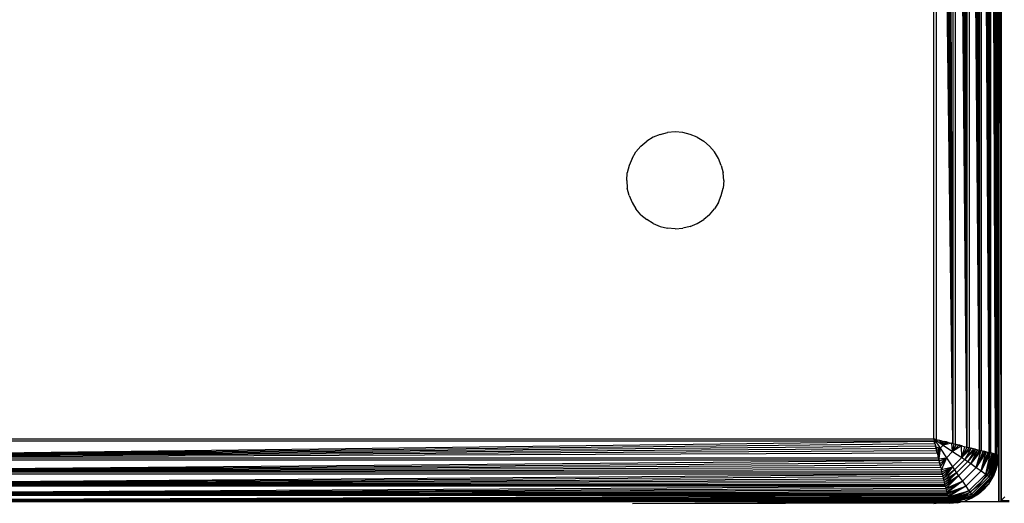
# Model space of a CAD drawing. Units: millimetres. Extents: x 3008 to 14111, y 1902 to 10499.
# Drawn here: x 6643 to 6703, y 3904 to 3934 of the extents above; entities that cross this region are included whole.
import ezdxf

# ---------------------------------------------------------------- set-up
doc = ezdxf.new("R2010")
doc.units = ezdxf.units.MM
doc.layers.add('Strefa bezpieczna', color=8, linetype='Continuous')
doc.dimstyles.get("Standard").update_dxf_attribs({"dimtxt": 180, "dimasz": 200, "dimexe": 0.18, "dimexo": 0.0625, "dimgap": 200, "dimtad": 0, "dimtih": 1, "dimtoh": 1, "dimlfac": 0.001, "dimzin": 0, "dimdsep": 46, "dimtxsty": 'Standard', "dimcen": 0.09, "dimse1": 1, "dimse2": 1, "dimadec": 0, "dimazin": 0, "dimtfac": 1, "dimtdec": 4, "dimtofl": 0, "dimtmove": 0, "dimatfit": 3, "dimfxl": 1, "dimtolj": 1, "dimtzin": 0, "dimarcsym": 0})

# ---------------------------------------------------------------- blocks, each defined once
blk = doc.blocks.new('*D104')
at = {"layer": 'Defpoints', "color": 0}
for p in [(7278.082, 9156.054), (3246.761, 1901.745), (7657.949, 1901.745)]:
    blk.add_point(p, dxfattribs=at)
at = {"layer": 'Strefa bezpieczna', "color": 0, "lineweight": -2}
for p, q in [((3246.761, 8956.054), (3246.761, 5818.899)), ((3246.761, 2101.745), (3246.761, 5238.899))]:
    blk.add_line(p, q, dxfattribs=at)
at = {"layer": 'Strefa bezpieczna', "color": 0}
for points in [[(3280.094, 8956.054), (3213.427, 8956.054), (3246.761, 9156.054)], [(3213.427, 2101.745), (3280.094, 2101.745), (3246.761, 1901.745)]]:
    blk.add_solid(points, dxfattribs=at)
at = {"layer": 'Strefa bezpieczna', "color": 0, "insert": (3246.761, 5528.899), "char_height": 180, "attachment_point": 5}
blk.add_mtext('\\A1;7.25', dxfattribs=at)
blk = doc.blocks.new('*D105')
at = {"layer": 'Defpoints', "color": 0}
for p in [(7267.801, 7192.202), (4235.915, 3401.745), (7053.801, 3401.745)]:
    blk.add_point(p, dxfattribs=at)
at = {"layer": 'Strefa bezpieczna', "color": 0, "lineweight": -2}
for p, q in [((4235.915, 6992.202), (4235.915, 5586.973)), ((4235.915, 3601.745), (4235.915, 5006.973))]:
    blk.add_line(p, q, dxfattribs=at)
at = {"layer": 'Strefa bezpieczna', "color": 0}
for points in [[(4269.248, 6992.202), (4202.581, 6992.202), (4235.915, 7192.202)], [(4202.581, 3601.745), (4269.248, 3601.745), (4235.915, 3401.745)]]:
    blk.add_solid(points, dxfattribs=at)
at = {"layer": 'Strefa bezpieczna', "color": 0, "insert": (4235.915, 5296.973), "char_height": 180, "attachment_point": 5}
blk.add_mtext('\\A1;3.79', dxfattribs=at)

msp = doc.modelspace()

# ---------------------------------------------------------------- linework, layer by layer
for p, q in [((6703.302, 3903.723), (6703.168, 3993.546)), ((6703.302, 3993.546), (6703.302, 3903.723)), ((6701.954, 3906.839), (6701.711, 3990.192)), ((6701.954, 3906.839), (6701.835, 3990.223)), ((6701.954, 3990.253), (6701.954, 3906.839)), ((6702.561, 3906.688), (6702.069, 3990.282)), ((6702.069, 3990.282), (6702.069, 3906.811)), ((6702.561, 3906.688), (6702.179, 3990.31)), ((6702.561, 3906.688), (6702.283, 3990.336)), ((6702.561, 3906.688), (6702.381, 3990.36)), ((6702.561, 3906.688), (6702.474, 3990.383)), ((6702.56, 3990.405), (6702.561, 3906.688)), ((6702.646, 3990.426), (6702.641, 3906.668)), ((6702.949, 3906.59), (6702.646, 3990.426)), ((6702.949, 3906.59), (6702.715, 3990.444)), ((6702.949, 3906.59), (6702.783, 3990.461)), ((6702.949, 3906.59), (6702.845, 3990.476)), ((6702.949, 3906.59), (6702.9, 3990.49)), ((6702.949, 3990.502), (6702.949, 3906.59)), ((6703.126, 3907.546), (6703.029, 3990.283)), ((6703.029, 3990.283), (6703.029, 3906.808)), ((6700.301, 3907.253), (6699.268, 3989.582)), ((6699.268, 3989.582), (6699.268, 3907.511)), ((6700.301, 3907.253), (6699.413, 3989.618)), ((6700.301, 3907.253), (6699.558, 3989.654)), ((6700.301, 3907.253), (6699.706, 3989.691)), ((6700.301, 3907.253), (6699.854, 3989.728)), ((6700.301, 3907.253), (6700.003, 3989.765)), ((6700.301, 3989.84), (6700.301, 3907.253)), ((6701.176, 3907.034), (6700.45, 3989.877)), ((6700.45, 3989.877), (6700.45, 3907.215)), ((6701.176, 3907.034), (6700.598, 3989.914)), ((6701.176, 3907.034), (6700.745, 3989.951)), ((6701.176, 3907.034), (6700.891, 3989.988)), ((6701.176, 3907.034), (6701.02, 3990.02)), ((6701.176, 3990.059), (6701.176, 3907.034)), ((6701.954, 3906.839), (6701.315, 3990.094)), ((6701.315, 3990.094), (6701.315, 3906.999)), ((6701.954, 3906.839), (6701.451, 3990.127)), ((6701.954, 3906.839), (6701.582, 3990.16)), ((6703.126, 3907.546), (6703.084, 3989.864)), ((6699.126, 3907.546), (6699.126, 3989.546)), ((6703.126, 3989.546), (6703.126, 3907.546)), ((6703.168, 3903.635), (6703.168, 3972.063)), ((6703.168, 3972.063), (6703.302, 3903.723)), ((6681.764, 3926.219), (6681.363, 3925.973)), ((6682.199, 3926.399), (6681.764, 3926.219)), ((6682.199, 3926.399), (6682.657, 3926.509)), ((6683.126, 3926.546), (6682.657, 3926.509)), ((6683.595, 3926.509), (6683.126, 3926.546)), ((6684.053, 3926.399), (6683.595, 3926.509)), ((6684.488, 3926.219), (6684.053, 3926.399)), ((6684.488, 3926.219), (6684.889, 3925.973)), ((6681.005, 3925.668), (6680.699, 3925.31)), ((6681.005, 3925.668), (6681.363, 3925.973)), ((6685.247, 3925.668), (6684.889, 3925.973)), ((6685.247, 3925.668), (6685.553, 3925.31)), ((6680.453, 3924.908), (6680.699, 3925.31)), ((6685.799, 3924.908), (6685.553, 3925.31)), ((6680.273, 3924.473), (6680.163, 3924.016)), ((6680.453, 3924.908), (6680.273, 3924.473)), ((6685.979, 3924.473), (6685.799, 3924.908)), ((6685.979, 3924.473), (6686.089, 3924.016)), ((6680.126, 3923.546), (6680.163, 3924.016)), ((6686.126, 3923.546), (6686.089, 3924.016)), ((6680.126, 3923.546), (6680.163, 3923.077)), ((6686.126, 3923.546), (6686.089, 3923.077)), ((6680.273, 3922.619), (6680.163, 3923.077)), ((6680.273, 3922.619), (6680.453, 3922.184)), ((6685.799, 3922.184), (6685.979, 3922.619)), ((6685.979, 3922.619), (6686.089, 3923.077)), ((6680.453, 3922.184), (6680.699, 3921.783)), ((6685.799, 3922.184), (6685.553, 3921.783)), ((6681.005, 3921.425), (6680.699, 3921.783)), ((6681.005, 3921.425), (6681.363, 3921.119)), ((6685.247, 3921.425), (6684.889, 3921.119)), ((6685.247, 3921.425), (6685.553, 3921.783)), ((6681.764, 3920.873), (6681.363, 3921.119)), ((6681.764, 3920.873), (6682.199, 3920.693)), ((6684.053, 3920.693), (6684.488, 3920.873)), ((6684.488, 3920.873), (6684.889, 3921.119)), ((6682.199, 3920.693), (6682.657, 3920.583)), ((6683.126, 3920.546), (6682.657, 3920.583)), ((6683.126, 3920.546), (6683.595, 3920.583)), ((6684.053, 3920.693), (6683.595, 3920.583)), ((6616.832, 3906.371), (6699.162, 3907.404)), ((6699.162, 3907.404), (6617.09, 3907.404)), ((6617.126, 3907.546), (6699.126, 3907.546)), ((6699.126, 3907.546), (6699.162, 3907.404)), ((6699.268, 3907.511), (6699.126, 3907.546)), ((6699.126, 3907.546), (6699.714, 3907.154)), ((6699.126, 3907.546), (6699.518, 3906.958)), ((6699.198, 3907.26), (6699.162, 3907.404)), ((6699.162, 3907.404), (6699.253, 3907.039)), ((6699.171, 3907.365), (6699.213, 3907.196)), ((6699.268, 3907.511), (6700.301, 3907.253)), ((6699.413, 3907.475), (6699.558, 3907.438)), ((6699.714, 3907.154), (6699.476, 3907.459)), ((6699.633, 3907.42), (6699.714, 3907.154)), ((6699.777, 3907.383), (6699.714, 3907.154)), ((6699.909, 3907.35), (6699.714, 3907.154)), ((6700.029, 3907.321), (6699.714, 3907.154)), ((6699.909, 3907.35), (6699.777, 3907.383)), ((6699.854, 3907.364), (6699.909, 3907.35)), ((6700.029, 3907.321), (6699.909, 3907.35)), ((6699.909, 3907.35), (6700.003, 3907.327)), ((6703.029, 3906.808), (6703.126, 3907.546)), ((6703.126, 3907.546), (6703.126, 3906.546)), ((6616.832, 3906.371), (6699.198, 3907.26)), ((6616.832, 3906.371), (6699.234, 3907.114)), ((6616.832, 3906.371), (6699.271, 3906.967)), ((6616.832, 3906.371), (6699.308, 3906.818)), ((6699.198, 3907.26), (6699.234, 3907.114)), ((6699.271, 3906.967), (6699.234, 3907.114)), ((6699.253, 3907.039), (6699.518, 3906.958)), ((6699.253, 3907.039), (6699.289, 3906.895)), ((6699.308, 3906.818), (6699.271, 3906.967)), ((6699.289, 3906.895), (6699.518, 3906.958)), ((6699.345, 3906.67), (6699.308, 3906.818)), ((6699.518, 3906.958), (6699.322, 3906.763)), ((6699.352, 3906.643), (6699.518, 3906.958)), ((6699.406, 3906.425), (6699.518, 3906.958)), ((6699.518, 3906.958), (6699.438, 3906.298)), ((6699.714, 3907.154), (6699.518, 3906.958)), ((6699.518, 3906.958), (6699.908, 3906.375)), ((6700.247, 3907.266), (6699.714, 3907.154)), ((6699.714, 3907.154), (6700.297, 3906.764)), ((6700.297, 3906.764), (6699.908, 3906.375)), ((6700.297, 3906.764), (6700.247, 3907.266)), ((6700.374, 3907.234), (6700.297, 3906.764)), ((6700.516, 3907.199), (6700.297, 3906.764)), ((6700.671, 3907.16), (6700.297, 3906.764)), ((6700.84, 3907.118), (6700.297, 3906.764)), ((6700.297, 3906.764), (6700.867, 3906.381)), ((6700.301, 3907.253), (6700.45, 3907.215)), ((6700.45, 3907.215), (6701.176, 3907.034)), ((6700.45, 3907.215), (6700.598, 3907.178)), ((6700.516, 3907.199), (6700.45, 3907.215)), ((6700.671, 3907.16), (6700.516, 3907.199)), ((6700.671, 3907.16), (6700.598, 3907.178)), ((6700.745, 3907.141), (6700.671, 3907.16)), ((6700.84, 3907.118), (6700.745, 3907.141)), ((6700.867, 3906.381), (6700.84, 3907.118)), ((6700.891, 3907.105), (6700.84, 3907.118)), ((6701.035, 3907.069), (6700.867, 3906.381)), ((6701.176, 3907.034), (6700.867, 3906.381)), ((6701.315, 3906.999), (6700.867, 3906.381)), ((6701.45, 3906.965), (6700.867, 3906.381)), ((6701.45, 3906.965), (6701.053, 3906.255)), ((6701.582, 3906.932), (6701.053, 3906.255)), ((6701.711, 3906.9), (6701.053, 3906.255)), ((6701.176, 3907.034), (6701.315, 3906.999)), ((6701.711, 3906.9), (6701.236, 3906.132)), ((6701.835, 3906.869), (6701.236, 3906.132)), ((6701.315, 3906.999), (6701.954, 3906.839)), ((6701.315, 3906.999), (6701.45, 3906.965)), ((6701.835, 3906.869), (6701.414, 3906.01)), ((6701.954, 3906.839), (6701.414, 3906.01)), ((6702.069, 3906.811), (6701.414, 3906.01)), ((6701.582, 3906.932), (6701.45, 3906.965)), ((6701.711, 3906.9), (6701.582, 3906.932)), ((6701.757, 3905.775), (6702.069, 3906.811)), ((6702.179, 3906.783), (6701.757, 3905.775)), ((6702.283, 3906.757), (6701.757, 3905.775)), ((6702.381, 3906.732), (6701.757, 3905.775)), ((6701.954, 3906.839), (6702.069, 3906.811)), ((6702.069, 3906.811), (6702.561, 3906.688)), ((6702.069, 3906.811), (6702.179, 3906.783)), ((6702.07, 3905.557), (6702.381, 3906.732)), ((6702.474, 3906.709), (6702.07, 3905.557)), ((6702.561, 3906.688), (6702.07, 3905.557)), ((6702.283, 3906.757), (6702.179, 3906.783)), ((6702.381, 3906.732), (6702.283, 3906.757)), ((6702.561, 3906.688), (6702.641, 3906.668)), ((6702.998, 3906.578), (6703.029, 3906.808)), ((6703.029, 3906.808), (6703.029, 3906.571)), ((6616.613, 3905.496), (6699.457, 3906.222)), ((6699.457, 3906.222), (6616.795, 3906.222)), ((6616.832, 3906.371), (6699.345, 3906.67)), ((6616.832, 3906.371), (6699.42, 3906.371)), ((6699.345, 3906.67), (6699.42, 3906.371)), ((6699.457, 3906.222), (6699.42, 3906.371)), ((6699.438, 3906.298), (6699.908, 3906.375)), ((6699.438, 3906.298), (6699.473, 3906.157)), ((6699.494, 3906.074), (6699.457, 3906.222)), ((6699.473, 3906.157), (6699.908, 3906.375)), ((6699.908, 3906.375), (6699.512, 3906.001)), ((6699.554, 3905.833), (6699.908, 3906.375)), ((6699.908, 3906.375), (6699.603, 3905.638)), ((6699.908, 3906.375), (6700.291, 3905.805)), ((6700.867, 3906.381), (6700.291, 3905.805)), ((6701.053, 3906.255), (6700.417, 3905.619)), ((6701.236, 3906.132), (6700.541, 3905.437)), ((6700.867, 3906.381), (6701.053, 3906.255)), ((6701.053, 3906.255), (6701.236, 3906.132)), ((6701.236, 3906.132), (6701.414, 3906.01)), ((6702.641, 3906.668), (6702.07, 3905.557)), ((6702.343, 3905.365), (6702.641, 3906.668)), ((6702.729, 3906.645), (6702.343, 3905.365)), ((6702.802, 3906.627), (6702.343, 3905.365)), ((6702.863, 3906.612), (6702.343, 3905.365)), ((6702.863, 3906.612), (6702.458, 3905.283)), ((6702.915, 3906.599), (6702.458, 3905.283)), ((6702.557, 3905.213), (6702.915, 3906.599)), ((6702.959, 3906.588), (6702.557, 3905.213)), ((6703.014, 3906.574), (6702.557, 3905.213)), ((6703.055, 3906.564), (6702.557, 3905.213)), ((6702.59, 3905.546), (6702.99, 3906.511)), ((6703.055, 3906.564), (6702.636, 3905.156)), ((6702.949, 3906.59), (6702.641, 3906.668)), ((6702.715, 3906.649), (6702.641, 3906.668)), ((6702.695, 3905.114), (6703.055, 3906.564)), ((6703.079, 3906.558), (6702.695, 3905.114)), ((6703.102, 3906.552), (6702.695, 3905.114)), ((6703.119, 3906.548), (6702.695, 3905.114)), ((6702.802, 3906.627), (6702.729, 3906.645)), ((6702.783, 3906.632), (6702.729, 3906.645)), ((6703.119, 3906.548), (6702.731, 3905.088)), ((6702.731, 3905.088), (6703.089, 3906.077)), ((6702.845, 3906.617), (6702.802, 3906.627)), ((6702.9, 3906.603), (6702.863, 3906.612)), ((6702.949, 3906.59), (6702.998, 3906.578)), ((6703.089, 3906.077), (6702.979, 3905.619)), ((6702.99, 3906.511), (6702.998, 3906.578)), ((6702.998, 3906.578), (6703.029, 3906.571)), ((6703.055, 3906.564), (6703.029, 3906.571)), ((6703.089, 3906.077), (6703.119, 3906.548)), ((6703.089, 3906.077), (6703.126, 3906.546)), ((6703.126, 3906.546), (6703.126, 3903.635)), ((6616.613, 3905.496), (6699.494, 3906.074)), ((6616.613, 3905.496), (6699.531, 3905.927)), ((6616.613, 3905.496), (6699.567, 3905.781)), ((6616.613, 3905.496), (6699.603, 3905.638)), ((6616.613, 3905.496), (6699.638, 3905.496)), ((6699.531, 3905.927), (6699.494, 3906.074)), ((6699.567, 3905.781), (6699.531, 3905.927)), ((6699.567, 3905.781), (6699.603, 3905.638)), ((6699.603, 3905.638), (6700.291, 3905.805)), ((6699.638, 3905.496), (6699.603, 3905.638)), ((6699.638, 3905.496), (6700.291, 3905.805)), ((6699.673, 3905.357), (6699.638, 3905.496)), ((6700.291, 3905.805), (6699.673, 3905.357)), ((6699.707, 3905.222), (6700.291, 3905.805)), ((6700.291, 3905.805), (6699.74, 3905.09)), ((6700.417, 3905.619), (6699.74, 3905.09)), ((6700.417, 3905.619), (6699.772, 3904.961)), ((6700.291, 3905.805), (6700.417, 3905.619)), ((6700.417, 3905.619), (6700.541, 3905.437)), ((6701.414, 3906.01), (6700.662, 3905.258)), ((6701.757, 3905.775), (6700.898, 3904.916)), ((6702.07, 3905.557), (6701.116, 3904.602)), ((6701.414, 3906.01), (6701.757, 3905.775)), ((6701.757, 3905.775), (6702.07, 3905.557)), ((6701.954, 3904.718), (6702.59, 3905.546)), ((6702.07, 3905.557), (6702.343, 3905.365)), ((6702.979, 3905.619), (6702.731, 3905.088)), ((6702.979, 3905.619), (6702.799, 3905.184)), ((6616.419, 3904.718), (6699.673, 3905.357)), ((6616.419, 3904.718), (6699.707, 3905.222)), ((6616.419, 3904.718), (6699.74, 3905.09)), ((6616.419, 3904.718), (6699.772, 3904.961)), ((6699.673, 3905.357), (6616.579, 3905.357)), ((6699.707, 3905.222), (6699.673, 3905.357)), ((6699.74, 3905.09), (6699.707, 3905.222)), ((6699.772, 3904.961), (6699.74, 3905.09)), ((6700.541, 3905.437), (6699.772, 3904.961)), ((6699.803, 3904.837), (6699.772, 3904.961)), ((6699.803, 3904.837), (6700.541, 3905.437)), ((6700.541, 3905.437), (6699.833, 3904.718)), ((6700.662, 3905.258), (6699.833, 3904.718)), ((6699.862, 3904.603), (6700.662, 3905.258)), ((6700.662, 3905.258), (6699.889, 3904.494)), ((6699.889, 3904.494), (6700.898, 3904.916)), ((6700.898, 3904.916), (6699.915, 3904.39)), ((6699.94, 3904.291), (6700.898, 3904.916)), ((6700.898, 3904.916), (6699.963, 3904.198)), ((6700.541, 3905.437), (6700.662, 3905.258)), ((6700.662, 3905.258), (6700.898, 3904.916)), ((6700.898, 3904.916), (6701.116, 3904.602)), ((6702.343, 3905.365), (6701.307, 3904.33)), ((6702.458, 3905.283), (6701.389, 3904.214)), ((6702.557, 3905.213), (6701.459, 3904.116)), ((6702.636, 3905.156), (6701.516, 3904.036)), ((6702.695, 3905.114), (6701.558, 3903.977)), ((6701.584, 3903.942), (6702.731, 3905.088)), ((6702.343, 3905.365), (6702.458, 3905.283)), ((6702.458, 3905.283), (6702.557, 3905.213)), ((6702.553, 3904.783), (6702.799, 3905.184)), ((6702.553, 3904.783), (6702.731, 3905.088)), ((6702.557, 3905.213), (6702.636, 3905.156)), ((6702.636, 3905.156), (6702.695, 3905.114)), ((6702.695, 3905.114), (6702.731, 3905.088)), ((6702.731, 3905.088), (6702.799, 3905.184)), ((6616.267, 3904.112), (6699.862, 3904.603)), ((6616.267, 3904.112), (6699.889, 3904.494)), ((6616.267, 3904.112), (6699.915, 3904.39)), ((6616.267, 3904.112), (6699.94, 3904.291)), ((6699.862, 3904.603), (6616.39, 3904.603)), ((6616.419, 3904.718), (6699.803, 3904.837)), ((6616.419, 3904.718), (6699.833, 3904.718)), ((6699.833, 3904.718), (6699.803, 3904.837)), ((6699.862, 3904.603), (6699.833, 3904.718)), ((6699.889, 3904.494), (6699.862, 3904.603)), ((6699.915, 3904.39), (6699.889, 3904.494)), ((6699.94, 3904.291), (6699.915, 3904.39)), ((6699.963, 3904.198), (6699.94, 3904.291)), ((6699.963, 3904.198), (6701.116, 3904.602)), ((6701.116, 3904.602), (6699.985, 3904.112)), ((6700.005, 3904.031), (6701.116, 3904.602)), ((6701.116, 3904.602), (6700.027, 3903.943)), ((6700.027, 3903.943), (6701.307, 3904.33)), ((6701.307, 3904.33), (6700.045, 3903.871)), ((6700.06, 3903.809), (6701.307, 3904.33)), ((6701.307, 3904.33), (6700.073, 3903.757)), ((6701.116, 3904.602), (6701.307, 3904.33)), ((6701.126, 3904.082), (6701.954, 3904.718)), ((6701.307, 3904.33), (6701.389, 3904.214)), ((6701.584, 3903.942), (6702.553, 3904.783)), ((6702.247, 3904.425), (6701.584, 3903.942)), ((6701.889, 3904.119), (6702.247, 3904.425)), ((6702.553, 3904.783), (6702.247, 3904.425)), ((6616.17, 3903.723), (6700.005, 3904.031)), ((6616.17, 3903.723), (6700.023, 3903.957)), ((6616.17, 3903.723), (6700.04, 3903.889)), ((6616.17, 3903.723), (6700.056, 3903.827)), ((6616.17, 3903.723), (6700.07, 3903.772)), ((6616.17, 3903.723), (6700.082, 3903.723)), ((6700.005, 3904.031), (6616.246, 3904.027)), ((6616.267, 3904.112), (6699.963, 3904.198)), ((6616.267, 3904.112), (6699.985, 3904.112)), ((6699.812, 3903.635), (6616.387, 3903.644)), ((6699.842, 3903.635), (6700.094, 3903.674)), ((6699.985, 3904.112), (6699.963, 3904.198)), ((6700.005, 3904.031), (6699.985, 3904.112)), ((6700.005, 3904.031), (6700.023, 3903.957)), ((6700.04, 3903.889), (6700.023, 3903.957)), ((6700.027, 3903.943), (6700.045, 3903.871)), ((6700.04, 3903.889), (6700.056, 3903.827)), ((6700.056, 3903.827), (6700.07, 3903.772)), ((6700.064, 3903.635), (6700.102, 3903.644)), ((6700.07, 3903.772), (6700.082, 3903.723)), ((6701.389, 3904.214), (6700.073, 3903.757)), ((6700.094, 3903.674), (6700.082, 3903.723)), ((6700.084, 3903.714), (6701.389, 3904.214)), ((6700.084, 3903.714), (6701.459, 3904.116)), ((6700.094, 3903.674), (6700.161, 3903.683)), ((6700.102, 3903.644), (6700.094, 3903.674)), ((6701.459, 3904.116), (6700.098, 3903.658)), ((6700.115, 3903.589), (6700.102, 3903.644)), ((6700.102, 3903.644), (6700.108, 3903.618)), ((6701.459, 3904.116), (6700.108, 3903.618)), ((6701.516, 3904.036), (6700.108, 3903.618)), ((6700.114, 3903.593), (6701.516, 3904.036)), ((6700.114, 3903.593), (6701.558, 3903.977)), ((6701.558, 3903.977), (6700.12, 3903.57)), ((6701.558, 3903.977), (6700.124, 3903.553)), ((6700.124, 3903.553), (6701.584, 3903.942)), ((6700.124, 3903.553), (6701.053, 3903.693)), ((6701.126, 3904.082), (6700.161, 3903.683)), ((6700.811, 3903.635), (6701.053, 3903.693)), ((6701.053, 3903.693), (6701.584, 3903.942)), ((6701.488, 3903.873), (6701.053, 3903.693)), ((6701.389, 3904.214), (6701.459, 3904.116)), ((6701.459, 3904.116), (6701.516, 3904.036)), ((6701.889, 3904.119), (6701.488, 3903.873)), ((6701.584, 3903.942), (6701.488, 3903.873)), ((6701.516, 3904.036), (6701.558, 3903.977)), ((6701.558, 3903.977), (6701.584, 3903.942)), ((6701.889, 3904.119), (6701.584, 3903.942)), ((6703.215, 3903.635), (6703.302, 3903.723)), ((6703.302, 3903.723), (6703.536, 3903.957)), ((6703.302, 3903.723), (6703.801, 3903.723)), ((6680.485, 3903.546), (6699.812, 3903.635)), ((6680.485, 3903.546), (6699.444, 3903.588)), ((6699.126, 3903.546), (6699.444, 3903.588)), ((6699.444, 3903.588), (6699.812, 3903.635)), ((6699.444, 3903.588), (6700.115, 3903.589)), ((6699.842, 3903.635), (6699.812, 3903.635)), ((6700.064, 3903.635), (6699.842, 3903.635)), ((6700.595, 3903.583), (6700.124, 3903.553)), ((6700.595, 3903.583), (6700.126, 3903.546)), ((6700.595, 3903.583), (6700.811, 3903.635)), ((6700.811, 3903.635), (6700.639, 3903.635)), ((6703.126, 3903.635), (6700.811, 3903.635)), ((6703.168, 3903.635), (6703.126, 3903.635)), ((6703.215, 3903.635), (6703.168, 3903.635)), ((6703.801, 3903.635), (6703.215, 3903.635))]:
    msp.add_line(p, q)

# ---------------------------------------------------------------- dimensions: what is measured, and where the dimension line sits
at = {"layer": 'Strefa bezpieczna'}
for base, p1, p2, picture, middle in [((3246.761, 1901.745), (7278.082, 9156.054), (7657.949, 1901.745), '*D104', (3246.761, 5528.899)), ((4235.915, 3401.745), (7267.801, 7192.202), (7053.801, 3401.745), '*D105', (4235.915, 5296.973))]:
    dim = msp.add_linear_dim(base=base, p1=p1, p2=p2, angle=90, dimstyle='Standard', dxfattribs=at)
    dim.commit()
    dim.dimension.update_dxf_attribs({"geometry": picture, "text_midpoint": middle, "dimtype": 160})

doc.saveas('drawing.dxf')
